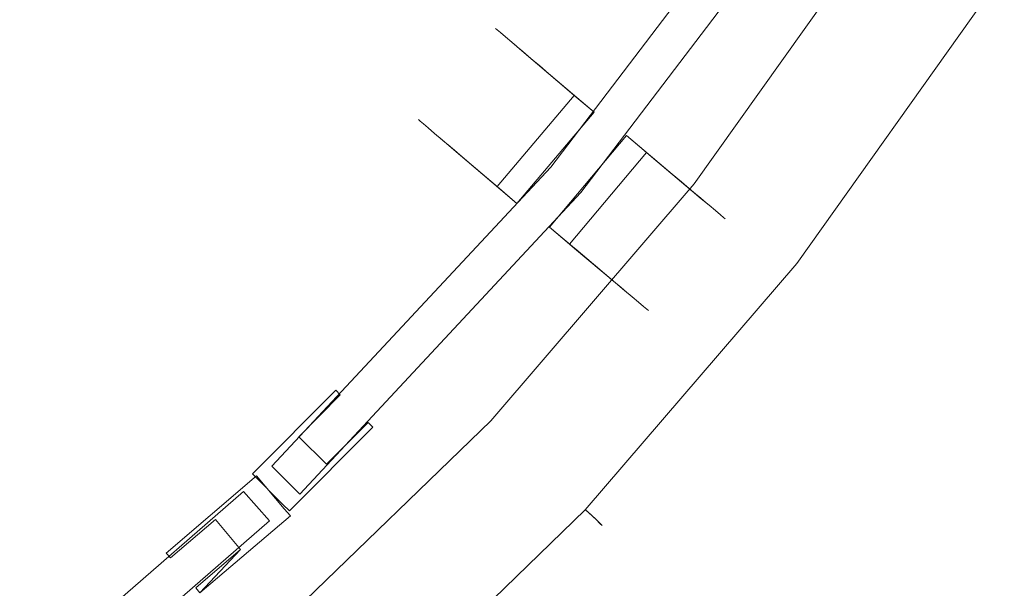
# Model space of a CAD drawing. Extents: x 0 to 902, y -903 to -3.
# Drawn here: x 657 to 809, y -735 to -647 of the extents above; entities that cross this region are included whole.
import ezdxf

# ---------------------------------------------------------------- set-up
doc = ezdxf.new("R2010")
doc.units = 0
doc.header["$LTSCALE"] = 500
doc.header["$MEASUREMENT"] = 0
for name, color, linetype in [('NOVOTERM_CHROM_MAT', 7, 'Continuous'), ('NOVOTERM_SZKLO', 7, 'Continuous'), ('NOVOTERM_USZCZELKA', 7, 'Continuous')]:
    doc.layers.add(name, color=color, linetype=linetype)

msp = doc.modelspace()

# ---------------------------------------------------------------- linework, layer by layer
at = {"layer": 'NOVOTERM_CHROM_MAT', "lineweight": 0}
for points, invisible_edges in [([(789.14, -632.43), (805.7, -643.08), (776.53, -684.07), (761.01, -671.96)], 7), ([(805.7, -643.08, 1848.09), (789.14, -632.43, 1848.09), (761.01, -671.96, 1848.09), (776.53, -684.07, 1848.09)], 13), ([(805.7, -643.08, 49.76), (789.14, -632.43, 49.76), (761.01, -671.96, 49.76), (776.53, -684.07, 49.76)], 13), ([(789.14, -632.43, 49.76), (789.14, -632.43), (761.01, -671.96), (761.01, -671.96, 49.76)], 15), ([(789.14, -632.43, 1798.33), (805.7, -643.08, 1798.33), (776.53, -684.07, 1798.33), (761.01, -671.96, 1798.33)], 7), ([(789.14, -632.43, 1848.09), (789.14, -632.43, 1798.33), (761.01, -671.96, 1798.33), (761.01, -671.96, 1848.09)], 15), ([(776.53, -684.07, 1798.33), (805.7, -643.08, 1798.33), (805.91, -643.19, 1798.39), (776.74, -684.23, 1798.39)], 15), ([(776.53, -684.07), (805.7, -643.08), (805.91, -643.19, 0.05), (776.74, -684.23, 0.05)], 15), ([(805.7, -643.08, 49.76), (776.53, -684.07, 49.76), (776.74, -684.23, 49.71), (805.91, -643.19, 49.71)], 15), ([(805.7, -643.08, 1848.09), (776.53, -684.07, 1848.09), (776.74, -684.23, 1848.04), (805.91, -643.19, 1848.04)], 15), ([(805.91, -643.19, 49.71), (776.74, -684.23, 49.71), (776.9, -684.33, 49.5), (806.06, -643.29, 49.5)], 15), ([(805.91, -643.19, 1848.04), (776.74, -684.23, 1848.04), (776.9, -684.33, 1847.83), (806.06, -643.29, 1847.83)], 15), ([(776.74, -684.23, 1798.39), (805.91, -643.19, 1798.39), (806.06, -643.29, 1798.59), (776.9, -684.33, 1798.59)], 15), ([(776.74, -684.23, 0.05), (805.91, -643.19, 0.05), (806.06, -643.29, 0.26), (776.9, -684.33, 0.26)], 11), ([(806.06, -643.29, 49.5), (776.9, -684.33, 49.5), (776.95, -684.39, 49.29), (806.12, -643.34, 49.29)], 14), ([(776.9, -684.33, 1798.59), (806.06, -643.29, 1798.59), (806.12, -643.34, 1798.85), (776.95, -684.39, 1798.85)], 14), ([(806.06, -643.29, 1847.83), (776.9, -684.33, 1847.83), (776.95, -684.39, 1847.63), (806.12, -643.34, 1847.63)], 14), ([(776.9, -684.33, 0.26), (806.06, -643.29, 0.26), (806.12, -643.34, 0.52), (776.95, -684.39, 0.52)], 15), ([(806.12, -643.34, 45.63), (806.12, -643.34, 49.29), (776.95, -684.39, 49.29), (776.95, -684.39, 45.63)], 15), ([(806.12, -643.34, 1798.85), (806.12, -643.34, 1802.51), (776.95, -684.39, 1802.51), (776.95, -684.39, 1798.85)], 15), ([(806.12, -643.34, 4.12), (807.05, -643.92, 7.12), (777.83, -685.06, 7.12), (776.95, -684.39, 4.12)], 15), ([(807.26, -644.07, 1839.84), (806.12, -643.34, 1843.97), (776.95, -684.39, 1843.97), (777.99, -685.17, 1839.84)], 15), ([(806.12, -643.34, 0.52), (806.12, -643.34, 4.12), (776.95, -684.39, 4.12), (776.95, -684.39, 0.52)], 15), ([(806.12, -643.34, 1843.97), (806.12, -643.34, 1847.63), (776.95, -684.39, 1847.63), (776.95, -684.39, 1843.97)], 15), ([(806.12, -643.34, 1802.51), (807.05, -643.92, 1805.45), (777.83, -685.06, 1805.45), (776.95, -684.39, 1802.51)], 15), ([(807.26, -644.07, 41.51), (806.12, -643.34, 45.63), (776.95, -684.39, 45.63), (777.99, -685.17, 41.51)], 15), ([(807.05, -643.92, 7.12), (807.99, -644.54, 11.14), (778.67, -685.74, 11.14), (777.83, -685.06, 7.12)], 15), ([(807.05, -643.92, 1805.45), (807.99, -644.54, 1809.47), (778.67, -685.74, 1809.47), (777.83, -685.06, 1805.45)], 15), ([(808.15, -644.6, 36.82), (807.26, -644.07, 41.51), (777.99, -685.17, 41.51), (778.82, -685.85, 36.82)], 15), ([(808.15, -644.6, 1835.15), (807.26, -644.07, 1839.84), (777.99, -685.17, 1839.84), (778.82, -685.85, 1835.15)], 15), ([(807.99, -644.54, 11.14), (808.72, -644.96, 16.35), (779.34, -686.27, 16.35), (778.67, -685.74, 11.14)], 15), ([(807.99, -644.54, 1809.47), (808.72, -644.96, 1814.68), (779.34, -686.27, 1814.68), (778.67, -685.74, 1809.47)], 15), ([(808.88, -645.07, 1828.24), (808.15, -644.6, 1835.15), (778.82, -685.85, 1835.15), (779.5, -686.37, 1828.24)], 15), ([(808.88, -645.07, 29.91), (808.15, -644.6, 36.82), (778.82, -685.85, 36.82), (779.5, -686.37, 29.91)], 15), ([(808.72, -644.96, 1814.68), (809.03, -645.22, 1821.02), (779.71, -686.53, 1821.02), (779.34, -686.27, 1814.68)], 15), ([(808.72, -644.96, 16.35), (809.03, -645.22, 22.69), (779.71, -686.53, 22.69), (779.34, -686.27, 16.35)], 15), ([(809.03, -645.22, 22.69), (808.88, -645.07, 29.91), (779.5, -686.37, 29.91), (779.71, -686.53, 22.69)], 15), ([(809.03, -645.22, 1821.02), (808.88, -645.07, 1828.24), (779.5, -686.37, 1828.24), (779.71, -686.53, 1821.02)], 15), ([(718.54, -662.26, 922.19), (730.5, -648.13, 922.19), (730.24, -647.91, 913.62), (718.28, -662.04, 913.62)], 5), ([(718.28, -662.04, 913.62), (730.24, -647.91, 913.62), (730.24, -647.91, 904.98), (718.28, -662.04, 904.98)], 5), ([(718.28, -662.04, 904.98), (730.24, -647.91, 904.98), (730.5, -648.13, 896.41), (718.54, -662.26, 896.41)], 5), ([(730.5, -648.13, 922.19), (733.57, -650.75, 922.19), (733.32, -650.53, 913.62), (730.24, -647.91, 913.62)], 15), ([(730.24, -647.91, 913.62), (733.32, -650.53, 913.62), (733.32, -650.53, 904.98), (730.24, -647.91, 904.98)], 15), ([(730.24, -647.91, 904.98), (733.32, -650.53, 904.98), (733.57, -650.75, 896.41), (730.5, -648.13, 896.41)], 15), ([(719.05, -662.69, 930.58), (731.01, -648.56, 930.58), (730.5, -648.13, 922.19), (718.54, -662.26, 922.19)], 5), ([(718.54, -662.26, 896.41), (730.5, -648.13, 896.41), (731.01, -648.56, 888.02), (719.05, -662.69, 888.02)], 5), ([(719.8, -663.33, 938.65), (731.76, -649.2, 938.65), (731.01, -648.56, 930.58), (719.05, -662.69, 930.58)], 5), ([(719.05, -662.69, 888.02), (731.01, -648.56, 888.02), (731.76, -649.2, 879.94), (719.8, -663.33, 879.94)], 5), ([(720.79, -664.17, 946.3), (732.75, -650.04, 946.3), (731.76, -649.2, 938.65), (719.8, -663.33, 938.65)], 5), ([(719.8, -663.33, 879.94), (731.76, -649.2, 879.94), (732.75, -650.04, 872.3), (720.79, -664.17, 872.3)], 5), ([(731.01, -648.56, 930.58), (734.08, -651.18, 930.58), (733.57, -650.75, 922.19), (730.5, -648.13, 922.19)], 15), ([(730.5, -648.13, 896.41), (733.57, -650.75, 896.41), (734.08, -651.18, 888.02), (731.01, -648.56, 888.02)], 15), ([(731.76, -649.2, 938.65), (734.83, -651.82, 938.65), (734.08, -651.18, 930.58), (731.01, -648.56, 930.58)], 15), ([(731.01, -648.56, 888.02), (734.08, -651.18, 888.02), (734.83, -651.82, 879.94), (731.76, -649.2, 879.94)], 15), ([(732.75, -650.04, 946.3), (735.82, -652.66, 946.3), (734.83, -651.82, 938.65), (731.76, -649.2, 938.65)], 15), ([(731.76, -649.2, 879.94), (734.83, -651.82, 879.94), (735.82, -652.66, 872.3), (732.75, -650.04, 872.3)], 15), ([(721.99, -665.19, 953.41), (733.95, -651.07, 953.41), (732.75, -650.04, 946.3), (720.79, -664.17, 946.3)], 5), ([(720.79, -664.17, 872.3), (732.75, -650.04, 872.3), (733.95, -651.07, 865.19), (721.99, -665.19, 865.19)], 5), ([(733.57, -650.75, 922.19), (721.61, -664.87, 922.19), (721.36, -664.65, 913.62), (733.32, -650.53, 913.62)], 7), ([(733.32, -650.53, 913.62), (721.36, -664.65, 913.62), (721.36, -664.65, 904.98), (733.32, -650.53, 904.98)], 7), ([(733.32, -650.53, 904.98), (721.36, -664.65, 904.98), (721.61, -664.87, 896.41), (733.57, -650.75, 896.41)], 7), ([(734.08, -651.18, 930.58), (722.12, -665.3, 930.58), (721.61, -664.87, 922.19), (733.57, -650.75, 922.19)], 7), ([(733.57, -650.75, 896.41), (721.61, -664.87, 896.41), (722.12, -665.3, 888.02), (734.08, -651.18, 888.02)], 7), ([(723.4, -666.39, 959.88), (735.36, -652.27, 959.88), (733.95, -651.07, 953.41), (721.99, -665.19, 953.41)], 5), ([(721.99, -665.19, 865.19), (733.95, -651.07, 865.19), (735.36, -652.27, 858.72), (723.4, -666.39, 858.72)], 5), ([(733.95, -651.07, 953.41), (737.03, -653.68, 953.41), (735.82, -652.66, 946.3), (732.75, -650.04, 946.3)], 15), ([(732.75, -650.04, 872.3), (735.82, -652.66, 872.3), (737.03, -653.68, 865.19), (733.95, -651.07, 865.19)], 15), ([(735.36, -652.27, 959.88), (738.43, -654.88, 959.88), (737.03, -653.68, 953.41), (733.95, -651.07, 953.41)], 15), ([(733.95, -651.07, 865.19), (737.03, -653.68, 865.19), (738.43, -654.88, 858.72), (735.36, -652.27, 858.72)], 15), ([(734.83, -651.82, 938.65), (722.88, -665.94, 938.65), (722.12, -665.3, 930.58), (734.08, -651.18, 930.58)], 7), ([(734.08, -651.18, 888.02), (722.12, -665.3, 888.02), (722.88, -665.94, 879.94), (734.83, -651.82, 879.94)], 7), ([(735.82, -652.66, 946.3), (723.86, -666.78, 946.3), (722.88, -665.94, 938.65), (734.83, -651.82, 938.65)], 7), ([(734.83, -651.82, 879.94), (722.88, -665.94, 879.94), (723.86, -666.78, 872.3), (735.82, -652.66, 872.3)], 7), ([(729.51, -671.59, 833.87), (723.4, -666.39, 858.72), (735.36, -652.27, 858.72), (741.47, -657.46, 833.87)], 10), ([(723.4, -666.39, 959.88), (729.68, -671.74, 985.44), (741.64, -657.61, 985.44), (735.36, -652.27, 959.88)], 15), ([(737.03, -653.68, 953.41), (725.07, -667.81, 953.41), (723.86, -666.78, 946.3), (735.82, -652.66, 946.3)], 7), ([(735.82, -652.66, 872.3), (723.86, -666.78, 872.3), (725.07, -667.81, 865.19), (737.03, -653.68, 865.19)], 7), ([(741.47, -657.46, 833.87), (735.36, -652.27, 858.72), (738.43, -654.88, 858.72), (745.5, -660.89, 833.87)], 15), ([(735.36, -652.27, 959.88), (741.64, -657.61, 985.44), (745.5, -660.89, 985.44), (738.43, -654.88, 959.88)], 10), ([(738.43, -654.88, 959.88), (726.47, -669.01, 959.88), (725.07, -667.81, 953.41), (737.03, -653.68, 953.41)], 7), ([(737.03, -653.68, 865.19), (725.07, -667.81, 865.19), (726.47, -669.01, 858.72), (738.43, -654.88, 858.72)], 7), ([(745.5, -660.89, 833.87), (738.43, -654.88, 858.72), (726.47, -669.01, 858.72), (733.54, -675.02, 833.87)], 10), ([(738.43, -654.88, 959.88), (745.5, -660.89, 985.44), (733.54, -675.02, 985.44), (726.47, -669.01, 959.88)], 11), ([(730.47, -672.4, 829.97), (729.51, -671.59, 833.87), (741.47, -657.46, 833.87), (742.42, -658.28, 829.97)], 15), ([(729.68, -671.74, 985.44), (730.47, -672.4, 988.63), (742.42, -658.28, 988.63), (741.64, -657.61, 985.44)], 10), ([(742.42, -658.28, 829.97), (741.47, -657.46, 833.87), (745.5, -660.89, 833.87), (745.5, -660.89, 829.97)], 10), ([(741.64, -657.61, 985.44), (742.42, -658.28, 988.63), (745.5, -660.89, 988.63), (745.5, -660.89, 985.44)], 15), ([(745.5, -660.89, 985.44), (745.5, -660.89, 988.63), (733.54, -675.02, 988.63), (733.54, -675.02, 985.44)], 14), ([(745.5, -660.89, 829.97), (745.5, -660.89, 833.87), (733.54, -675.02, 833.87), (733.54, -675.02, 829.97)], 15), ([(721.61, -664.87, 922.19), (718.54, -662.26, 922.19), (718.28, -662.04, 913.62), (721.36, -664.65, 913.62)], 7), ([(721.36, -664.65, 913.62), (718.28, -662.04, 913.62), (718.28, -662.04, 904.98), (721.36, -664.65, 904.98)], 7), ([(721.36, -664.65, 904.98), (718.28, -662.04, 904.98), (718.54, -662.26, 896.41), (721.61, -664.87, 896.41)], 7), ([(722.12, -665.3, 930.58), (719.05, -662.69, 930.58), (718.54, -662.26, 922.19), (721.61, -664.87, 922.19)], 7), ([(721.61, -664.87, 896.41), (718.54, -662.26, 896.41), (719.05, -662.69, 888.02), (722.12, -665.3, 888.02)], 7), ([(722.88, -665.94, 938.65), (719.8, -663.33, 938.65), (719.05, -662.69, 930.58), (722.12, -665.3, 930.58)], 7), ([(722.12, -665.3, 888.02), (719.05, -662.69, 888.02), (719.8, -663.33, 879.94), (722.88, -665.94, 879.94)], 7), ([(723.86, -666.78, 946.3), (720.79, -664.17, 946.3), (719.8, -663.33, 938.65), (722.88, -665.94, 938.65)], 7), ([(722.88, -665.94, 879.94), (719.8, -663.33, 879.94), (720.79, -664.17, 872.3), (723.86, -666.78, 872.3)], 7), ([(725.07, -667.81, 953.41), (721.99, -665.19, 953.41), (720.79, -664.17, 946.3), (723.86, -666.78, 946.3)], 7), ([(723.86, -666.78, 872.3), (720.79, -664.17, 872.3), (721.99, -665.19, 865.19), (725.07, -667.81, 865.19)], 7), ([(738.61, -678.71, 833.87), (745.7, -684.68, 858.72), (757.6, -670.49, 858.72), (750.51, -664.51, 833.87)], 10), ([(738.61, -678.71, 985.44), (738.61, -678.71, 988.63), (750.51, -664.51, 988.63), (750.51, -664.51, 985.44)], 14), ([(745.7, -684.68, 959.88), (738.61, -678.71, 985.44), (750.51, -664.51, 985.44), (757.6, -670.49, 959.88)], 11), ([(738.61, -678.71, 829.97), (738.61, -678.71, 833.87), (750.51, -664.51, 833.87), (750.51, -664.51, 829.97)], 15), ([(750.51, -664.51, 833.87), (757.6, -670.49, 858.72), (760.68, -673.09, 858.72), (754.56, -667.92, 833.87)], 15), ([(750.51, -664.51, 985.44), (750.51, -664.51, 988.63), (753.6, -667.11, 988.63), (754.38, -667.78, 985.44)], 14), ([(757.6, -670.49, 959.88), (750.51, -664.51, 985.44), (754.38, -667.78, 985.44), (760.68, -673.09, 959.88)], 11), ([(750.51, -664.51, 829.97), (750.51, -664.51, 833.87), (754.56, -667.92, 833.87), (753.6, -667.11, 829.97)], 10), ([(726.47, -669.01, 959.88), (723.4, -666.39, 959.88), (721.99, -665.19, 953.41), (725.07, -667.81, 953.41)], 7), ([(725.07, -667.81, 865.19), (721.99, -665.19, 865.19), (723.4, -666.39, 858.72), (726.47, -669.01, 858.72)], 7), ([(733.54, -675.02, 833.87), (726.47, -669.01, 858.72), (723.4, -666.39, 858.72), (729.51, -671.59, 833.87)], 15), ([(726.47, -669.01, 959.88), (733.54, -675.02, 985.44), (729.68, -671.74, 985.44), (723.4, -666.39, 959.88)], 11), ([(754.38, -667.78, 985.44), (753.6, -667.11, 988.63), (741.7, -681.3, 988.63), (742.48, -681.97, 985.44)], 10), ([(753.6, -667.11, 829.97), (754.56, -667.92, 833.87), (742.66, -682.11, 833.87), (741.7, -681.3, 829.97)], 15), ([(760.68, -673.09, 959.88), (754.38, -667.78, 985.44), (742.48, -681.97, 985.44), (748.79, -687.28, 959.88)], 15), ([(754.56, -667.92, 833.87), (760.68, -673.09, 858.72), (748.79, -687.28, 858.72), (742.66, -682.11, 833.87)], 10), ([(745.7, -684.68, 959.88), (757.6, -670.49, 959.88), (759.01, -671.68, 953.41), (747.11, -685.87, 953.41)], 7), ([(747.11, -685.87, 865.19), (759.01, -671.68, 865.19), (757.6, -670.49, 858.72), (745.7, -684.68, 858.72)], 7), ([(757.6, -670.49, 959.88), (760.68, -673.09, 959.88), (762.1, -674.28, 953.41), (759.01, -671.68, 953.41)], 7), ([(759.01, -671.68, 865.19), (762.1, -674.28, 865.19), (760.68, -673.09, 858.72), (757.6, -670.49, 858.72)], 7), ([(761.01, -671.96, 1848.09), (761.01, -671.96, 1798.33), (729.5, -708.67, 1798.33), (729.5, -708.67, 1848.09)], 5), ([(776.53, -684.07, 1848.09), (761.01, -671.96, 1848.09), (729.5, -708.67, 1848.09), (743.82, -722.14, 1848.09)], 15), ([(776.53, -684.07, 49.76), (761.01, -671.96, 49.76), (729.5, -708.67, 49.76), (743.82, -722.14, 49.76)], 13), ([(761.01, -671.96, 1798.33), (776.53, -684.07, 1798.33), (743.82, -722.14, 1798.33), (729.5, -708.67, 1798.33)], 15), ([(761.01, -671.96), (776.53, -684.07), (743.82, -722.14), (729.5, -708.67)], 7), ([(761.01, -671.96, 49.76), (761.01, -671.96), (729.5, -708.67), (729.5, -708.67, 49.76)], 15), ([(733.54, -675.02, 829.97), (733.54, -675.02, 833.87), (729.51, -671.59, 833.87), (730.47, -672.4, 829.97)], 10), ([(733.54, -675.02, 985.44), (733.54, -675.02, 988.63), (730.47, -672.4, 988.63), (729.68, -671.74, 985.44)], 14), ([(747.11, -685.87, 953.41), (759.01, -671.68, 953.41), (760.22, -672.7, 946.3), (748.32, -686.89, 946.3)], 7), ([(748.32, -686.89, 872.3), (760.22, -672.7, 872.3), (759.01, -671.68, 865.19), (747.11, -685.87, 865.19)], 7), ([(759.01, -671.68, 953.41), (762.1, -674.28, 953.41), (763.31, -675.3, 946.3), (760.22, -672.7, 946.3)], 7), ([(760.22, -672.7, 872.3), (763.31, -675.3, 872.3), (762.1, -674.28, 865.19), (759.01, -671.68, 865.19)], 7), ([(748.32, -686.89, 946.3), (760.22, -672.7, 946.3), (761.21, -673.53, 938.65), (749.31, -687.72, 938.65)], 7), ([(749.31, -687.72, 879.94), (761.21, -673.53, 879.94), (760.22, -672.7, 872.3), (748.32, -686.89, 872.3)], 7), ([(760.68, -673.09, 959.88), (748.79, -687.28, 959.88), (750.2, -688.47, 953.41), (762.1, -674.28, 953.41)], 5), ([(762.1, -674.28, 865.19), (750.2, -688.47, 865.19), (748.79, -687.28, 858.72), (760.68, -673.09, 858.72)], 5), ([(749.31, -687.72, 938.65), (761.21, -673.53, 938.65), (761.97, -674.17, 930.58), (750.07, -688.36, 930.58)], 7), ([(750.07, -688.36, 888.02), (761.97, -674.17, 888.02), (761.21, -673.53, 879.94), (749.31, -687.72, 879.94)], 7), ([(760.22, -672.7, 946.3), (763.31, -675.3, 946.3), (764.3, -676.13, 938.65), (761.21, -673.53, 938.65)], 7), ([(761.21, -673.53, 879.94), (764.3, -676.13, 879.94), (763.31, -675.3, 872.3), (760.22, -672.7, 872.3)], 7), ([(761.21, -673.53, 938.65), (764.3, -676.13, 938.65), (765.05, -676.77, 930.58), (761.97, -674.17, 930.58)], 7), ([(761.97, -674.17, 888.02), (765.05, -676.77, 888.02), (764.3, -676.13, 879.94), (761.21, -673.53, 879.94)], 7), ([(750.07, -688.36, 930.58), (761.97, -674.17, 930.58), (762.48, -674.6, 922.19), (750.58, -688.79, 922.19)], 7), ([(750.58, -688.79, 896.41), (762.48, -674.6, 896.41), (761.97, -674.17, 888.02), (750.07, -688.36, 888.02)], 7), ([(762.1, -674.28, 953.41), (750.2, -688.47, 953.41), (751.41, -689.49, 946.3), (763.31, -675.3, 946.3)], 5), ([(763.31, -675.3, 872.3), (751.41, -689.49, 872.3), (750.2, -688.47, 865.19), (762.1, -674.28, 865.19)], 5), ([(750.58, -688.79, 922.19), (762.48, -674.6, 922.19), (762.73, -674.81, 913.62), (750.83, -689.01, 913.62)], 7), ([(750.83, -689.01, 904.98), (762.73, -674.81, 904.98), (762.48, -674.6, 896.41), (750.58, -688.79, 896.41)], 7), ([(750.83, -689.01, 913.62), (762.73, -674.81, 913.62), (762.73, -674.81, 904.98), (750.83, -689.01, 904.98)], 7), ([(763.31, -675.3, 946.3), (751.41, -689.49, 946.3), (752.4, -690.32, 938.65), (764.3, -676.13, 938.65)], 5), ([(764.3, -676.13, 879.94), (752.4, -690.32, 879.94), (751.41, -689.49, 872.3), (763.31, -675.3, 872.3)], 5), ([(761.97, -674.17, 930.58), (765.05, -676.77, 930.58), (765.56, -677.2, 922.19), (762.48, -674.6, 922.19)], 7), ([(762.48, -674.6, 896.41), (765.56, -677.2, 896.41), (765.05, -676.77, 888.02), (761.97, -674.17, 888.02)], 7), ([(762.48, -674.6, 922.19), (765.56, -677.2, 922.19), (765.82, -677.41, 913.62), (762.73, -674.81, 913.62)], 7), ([(762.73, -674.81, 904.98), (765.82, -677.41, 904.98), (765.56, -677.2, 896.41), (762.48, -674.6, 896.41)], 7), ([(762.73, -674.81, 913.62), (765.82, -677.41, 913.62), (765.82, -677.41, 904.98), (762.73, -674.81, 904.98)], 7), ([(764.3, -676.13, 938.65), (752.4, -690.32, 938.65), (753.15, -690.96, 930.58), (765.05, -676.77, 930.58)], 5), ([(765.05, -676.77, 888.02), (753.15, -690.96, 888.02), (752.4, -690.32, 879.94), (764.3, -676.13, 879.94)], 5), ([(765.05, -676.77, 930.58), (753.15, -690.96, 930.58), (753.66, -691.39, 922.19), (765.56, -677.2, 922.19)], 5), ([(765.56, -677.2, 896.41), (753.66, -691.39, 896.41), (753.15, -690.96, 888.02), (765.05, -676.77, 888.02)], 5), ([(765.56, -677.2, 922.19), (753.66, -691.39, 922.19), (753.92, -691.61, 913.62), (765.82, -677.41, 913.62)], 5), ([(765.82, -677.41, 904.98), (753.92, -691.61, 904.98), (753.66, -691.39, 896.41), (765.56, -677.2, 896.41)], 5), ([(765.82, -677.41, 913.62), (753.92, -691.61, 913.62), (753.92, -691.61, 904.98), (765.82, -677.41, 904.98)], 5), ([(742.66, -682.11, 833.87), (748.79, -687.28, 858.72), (745.7, -684.68, 858.72), (738.61, -678.71, 833.87)], 15), ([(742.48, -681.97, 985.44), (741.7, -681.3, 988.63), (738.61, -678.71, 988.63), (738.61, -678.71, 985.44)], 15), ([(748.79, -687.28, 959.88), (742.48, -681.97, 985.44), (738.61, -678.71, 985.44), (745.7, -684.68, 959.88)], 10), ([(741.7, -681.3, 829.97), (742.66, -682.11, 833.87), (738.61, -678.71, 833.87), (738.61, -678.71, 829.97)], 10), ([(743.82, -722.14), (776.53, -684.07), (776.74, -684.23, 0.05), (744.03, -722.29, 0.05)], 15), ([(743.82, -722.14, 1798.33), (776.53, -684.07, 1798.33), (776.74, -684.23, 1798.39), (744.03, -722.29, 1798.39)], 15), ([(776.53, -684.07, 49.76), (743.82, -722.14, 49.76), (744.03, -722.29, 49.71), (776.74, -684.23, 49.71)], 15), ([(776.53, -684.07, 1848.09), (743.82, -722.14, 1848.09), (744.03, -722.29, 1848.04), (776.74, -684.23, 1848.04)], 15), ([(776.74, -684.23, 1848.04), (744.03, -722.29, 1848.04), (744.14, -722.45, 1847.83), (776.9, -684.33, 1847.83)], 11), ([(744.03, -722.29, 0.05), (776.74, -684.23, 0.05), (776.9, -684.33, 0.26), (744.14, -722.45, 0.26)], 11), ([(744.03, -722.29, 1798.39), (776.74, -684.23, 1798.39), (776.9, -684.33, 1798.59), (744.14, -722.45, 1798.59)], 15), ([(776.74, -684.23, 49.71), (744.03, -722.29, 49.71), (744.14, -722.45, 49.5), (776.9, -684.33, 49.5)], 15), ([(776.9, -684.33, 49.5), (744.14, -722.45, 49.5), (744.19, -722.45, 49.29), (776.95, -684.39, 49.29)], 12), ([(744.14, -722.45, 1798.59), (776.9, -684.33, 1798.59), (776.95, -684.39, 1798.85), (744.19, -722.45, 1798.85)], 14), ([(776.9, -684.33, 1847.83), (744.14, -722.45, 1847.83), (744.19, -722.45, 1847.63), (776.95, -684.39, 1847.63)], 15), ([(744.14, -722.45, 0.26), (776.9, -684.33, 0.26), (776.95, -684.39, 0.52), (744.19, -722.45, 0.52)], 7), ([(776.95, -684.39, 1798.85), (776.95, -684.39, 1802.51), (744.19, -722.45, 1802.51), (744.19, -722.45, 1798.85)], 11), ([(776.95, -684.39, 45.63), (776.95, -684.39, 49.29), (744.19, -722.45, 49.29), (744.19, -722.45, 45.63)], 11), ([(776.95, -684.39, 0.52), (776.95, -684.39, 4.12), (744.19, -722.45, 4.12), (744.19, -722.45, 0.52)], 15), ([(777.99, -685.17, 1839.84), (776.95, -684.39, 1843.97), (744.19, -722.45, 1843.97), (745.18, -723.39, 1839.84)], 15), ([(776.95, -684.39, 1802.51), (777.83, -685.06, 1805.45), (745.02, -723.23, 1805.45), (744.19, -722.45, 1802.51)], 15), ([(776.95, -684.39, 1843.97), (776.95, -684.39, 1847.63), (744.19, -722.45, 1847.63), (744.19, -722.45, 1843.97)], 15), ([(777.99, -685.17, 41.51), (776.95, -684.39, 45.63), (744.19, -722.45, 45.63), (745.18, -723.39, 41.51)], 11), ([(776.95, -684.39, 4.12), (777.83, -685.06, 7.12), (745.02, -723.23, 7.12), (744.19, -722.45, 4.12)], 11), ([(748.79, -687.28, 959.88), (745.7, -684.68, 959.88), (747.11, -685.87, 953.41), (750.2, -688.47, 953.41)], 15), ([(750.2, -688.47, 865.19), (747.11, -685.87, 865.19), (745.7, -684.68, 858.72), (748.79, -687.28, 858.72)], 15), ([(777.83, -685.06, 7.12), (778.67, -685.74, 11.14), (745.8, -723.96, 11.14), (745.02, -723.23, 7.12)], 11), ([(777.83, -685.06, 1805.45), (778.67, -685.74, 1809.47), (745.8, -723.96, 1809.47), (745.02, -723.23, 1805.45)], 15), ([(778.82, -685.85, 36.82), (777.99, -685.17, 41.51), (745.18, -723.39, 41.51), (745.96, -724.12, 36.82)], 11), ([(778.82, -685.85, 1835.15), (777.99, -685.17, 1839.84), (745.18, -723.39, 1839.84), (745.96, -724.12, 1835.15)], 11), ([(778.67, -685.74, 1809.47), (779.34, -686.27, 1814.68), (746.43, -724.59, 1814.68), (745.8, -723.96, 1809.47)], 11), ([(778.67, -685.74, 11.14), (779.34, -686.27, 16.35), (746.43, -724.59, 16.35), (745.8, -723.96, 11.14)], 11), ([(779.5, -686.37, 1828.24), (778.82, -685.85, 1835.15), (745.96, -724.12, 1835.15), (746.58, -724.7, 1828.24)], 15), ([(779.5, -686.37, 29.91), (778.82, -685.85, 36.82), (745.96, -724.12, 36.82), (746.58, -724.7, 29.91)], 11), ([(750.2, -688.47, 953.41), (747.11, -685.87, 953.41), (748.32, -686.89, 946.3), (751.41, -689.49, 946.3)], 15), ([(751.41, -689.49, 872.3), (748.32, -686.89, 872.3), (747.11, -685.87, 865.19), (750.2, -688.47, 865.19)], 15), ([(779.34, -686.27, 1814.68), (779.71, -686.53, 1821.02), (746.74, -724.85, 1821.02), (746.43, -724.59, 1814.68)], 11), ([(779.34, -686.27, 16.35), (779.71, -686.53, 22.69), (746.74, -724.85, 22.69), (746.43, -724.59, 16.35)], 11), ([(779.71, -686.53, 22.69), (779.5, -686.37, 29.91), (746.58, -724.7, 29.91), (746.74, -724.85, 22.69)], 11), ([(779.71, -686.53, 1821.02), (779.5, -686.37, 1828.24), (746.58, -724.7, 1828.24), (746.74, -724.85, 1821.02)], 15), ([(751.41, -689.49, 946.3), (748.32, -686.89, 946.3), (749.31, -687.72, 938.65), (752.4, -690.32, 938.65)], 15), ([(752.4, -690.32, 879.94), (749.31, -687.72, 879.94), (748.32, -686.89, 872.3), (751.41, -689.49, 872.3)], 15), ([(752.4, -690.32, 938.65), (749.31, -687.72, 938.65), (750.07, -688.36, 930.58), (753.15, -690.96, 930.58)], 15), ([(753.15, -690.96, 888.02), (750.07, -688.36, 888.02), (749.31, -687.72, 879.94), (752.4, -690.32, 879.94)], 15), ([(753.15, -690.96, 930.58), (750.07, -688.36, 930.58), (750.58, -688.79, 922.19), (753.66, -691.39, 922.19)], 15), ([(753.66, -691.39, 896.41), (750.58, -688.79, 896.41), (750.07, -688.36, 888.02), (753.15, -690.96, 888.02)], 15), ([(753.66, -691.39, 922.19), (750.58, -688.79, 922.19), (750.83, -689.01, 913.62), (753.92, -691.61, 913.62)], 15), ([(753.92, -691.61, 904.98), (750.83, -689.01, 904.98), (750.58, -688.79, 896.41), (753.66, -691.39, 896.41)], 15), ([(753.92, -691.61, 913.62), (750.83, -689.01, 913.62), (750.83, -689.01, 904.98), (753.92, -691.61, 904.98)], 15), ([(729.5, -708.67, 1848.09), (729.5, -708.67, 1798.33), (694.71, -742.29, 1798.33), (694.71, -742.29, 1848.09)], 4), ([(729.5, -708.67, 1798.33), (743.82, -722.14, 1798.33), (707.78, -757.02, 1798.33), (694.71, -742.29, 1798.33)], 15), ([(743.82, -722.14, 49.76), (729.5, -708.67, 49.76), (694.71, -742.29, 49.76), (707.78, -757.02, 49.76)], 13), ([(729.5, -708.67, 49.76), (729.5, -708.67), (694.71, -742.29), (694.71, -742.29, 49.76)], 12), ([(729.5, -708.67), (743.82, -722.14), (707.78, -757.02), (694.71, -742.29)], 15), ([(743.82, -722.14, 1848.09), (729.5, -708.67, 1848.09), (694.71, -742.29, 1848.09), (707.78, -757.02, 1848.09)], 15), ([(707.78, -757.02), (743.82, -722.14), (744.03, -722.29, 0.05), (707.94, -757.23, 0.05)], 15), ([(743.82, -722.14, 1848.09), (707.78, -757.02, 1848.09), (707.94, -757.23, 1848.04), (744.03, -722.29, 1848.04)], 15), ([(743.82, -722.14, 49.76), (707.78, -757.02, 49.76), (707.94, -757.23, 49.71), (744.03, -722.29, 49.71)], 15), ([(707.78, -757.02, 1798.33), (743.82, -722.14, 1798.33), (744.03, -722.29, 1798.39), (707.94, -757.23, 1798.39)], 15), ([(707.94, -757.23, 1798.39), (744.03, -722.29, 1798.39), (744.14, -722.45, 1798.59), (708.04, -757.33, 1798.59)], 11), ([(707.94, -757.23, 0.05), (744.03, -722.29, 0.05), (744.14, -722.45, 0.26), (708.04, -757.33, 0.26)], 11), ([(744.03, -722.29, 49.71), (707.94, -757.23, 49.71), (708.04, -757.33, 49.5), (744.14, -722.45, 49.5)], 15), ([(744.03, -722.29, 1848.04), (707.94, -757.23, 1848.04), (708.04, -757.33, 1847.83), (744.14, -722.45, 1847.83)], 15), ([(744.14, -722.45, 49.5), (708.04, -757.33, 49.5), (708.1, -757.38, 49.29), (744.19, -722.45, 49.29)], 14), ([(708.04, -757.33, 1798.59), (744.14, -722.45, 1798.59), (744.19, -722.45, 1798.85), (708.1, -757.38, 1798.85)], 13), ([(744.14, -722.45, 1847.83), (708.04, -757.33, 1847.83), (708.1, -757.38, 1847.63), (744.19, -722.45, 1847.63)], 6), ([(708.04, -757.33, 0.26), (744.14, -722.45, 0.26), (744.19, -722.45, 0.52), (708.1, -757.38, 0.52)], 15), ([(744.19, -722.45, 1843.97), (744.19, -722.45, 1847.63), (708.1, -757.38, 1847.63), (708.1, -757.38, 1843.97)], 14), ([(744.19, -722.45, 0.52), (744.19, -722.45, 4.12), (708.1, -757.38, 4.12), (708.1, -757.38, 0.52)], 14), ([(745.18, -723.39, 1839.84), (744.19, -722.45, 1843.97), (708.1, -757.38, 1843.97), (708.98, -758.38, 1839.84)], 14), ([(744.19, -722.45, 45.63), (744.19, -722.45, 49.29), (708.1, -757.38, 49.29), (708.1, -757.38, 45.63)], 15), ([(744.19, -722.45, 1802.51), (745.02, -723.23, 1805.45), (708.88, -758.22, 1805.45), (708.1, -757.38, 1802.51)], 14), ([(744.19, -722.45, 1798.85), (744.19, -722.45, 1802.51), (708.1, -757.38, 1802.51), (708.1, -757.38, 1798.85)], 15), ([(745.18, -723.39, 41.51), (744.19, -722.45, 45.63), (708.1, -757.38, 45.63), (708.98, -758.38, 41.51)], 15), ([(744.19, -722.45, 4.12), (745.02, -723.23, 7.12), (708.88, -758.22, 7.12), (708.1, -757.38, 4.12)], 15), ([(745.02, -723.23, 1805.45), (745.8, -723.96, 1809.47), (709.55, -759.05, 1809.47), (708.88, -758.22, 1805.45)], 14), ([(745.02, -723.23, 7.12), (745.8, -723.96, 11.14), (709.55, -759.05, 11.14), (708.88, -758.22, 7.12)], 15), ([(745.96, -724.12, 1835.15), (745.18, -723.39, 1839.84), (708.98, -758.38, 1839.84), (709.71, -759.16, 1835.15)], 15), ([(745.96, -724.12, 36.82), (745.18, -723.39, 41.51), (708.98, -758.38, 41.51), (709.71, -759.16, 36.82)], 15), ([(745.8, -723.96, 1809.47), (746.43, -724.59, 1814.68), (710.13, -759.68, 1814.68), (709.55, -759.05, 1809.47)], 15), ([(745.8, -723.96, 11.14), (746.43, -724.59, 16.35), (710.13, -759.68, 16.35), (709.55, -759.05, 11.14)], 15), ([(746.58, -724.7, 1828.24), (745.96, -724.12, 1835.15), (709.71, -759.16, 1835.15), (710.28, -759.84, 1828.24)], 14), ([(746.58, -724.7, 29.91), (745.96, -724.12, 36.82), (709.71, -759.16, 36.82), (710.28, -759.84, 29.91)], 15), ([(746.43, -724.59, 1814.68), (746.74, -724.85, 1821.02), (710.44, -759.99, 1821.02), (710.13, -759.68, 1814.68)], 15), ([(746.43, -724.59, 16.35), (746.74, -724.85, 22.69), (710.44, -759.99, 22.69), (710.13, -759.68, 16.35)], 15), ([(746.74, -724.85, 1821.02), (746.58, -724.7, 1828.24), (710.28, -759.84, 1828.24), (710.44, -759.99, 1821.02)], 14), ([(746.74, -724.85, 22.69), (746.58, -724.7, 29.91), (710.28, -759.84, 29.91), (710.44, -759.99, 22.69)], 15)]:
    msp.add_3dface(points, dxfattribs=dict(at, invisible_edges=invisible_edges))
for points in [[(745.5, -660.89, 829.97), (733.54, -675.02, 829.97), (730.47, -672.4, 829.97), (742.42, -658.28, 829.97)], [(733.54, -675.02, 988.63), (745.5, -660.89, 988.63), (742.42, -658.28, 988.63), (730.47, -672.4, 988.63)], [(738.61, -678.71, 829.97), (750.51, -664.51, 829.97), (753.6, -667.11, 829.97), (741.7, -681.3, 829.97)], [(750.51, -664.51, 988.63), (738.61, -678.71, 988.63), (741.7, -681.3, 988.63), (753.6, -667.11, 988.63)]]:
    msp.add_3dface(points, dxfattribs=at)
at = {"layer": 'NOVOTERM_SZKLO', "lineweight": 0}
for points, invisible_edges in [([(738.82, -669.4, 18.72), (765.18, -634.73, 18.72), (770.18, -638.23, 18.72), (743.46, -673.32, 18.72)], 10), ([(743.46, -673.32, 1837.21), (770.18, -638.23, 1837.21), (765.18, -634.73, 1837.21), (738.82, -669.4, 1837.21)], 11), ([(738.82, -669.4, 1837.21), (765.18, -634.73, 1837.21), (765.18, -634.73, 18.72), (738.82, -669.4, 18.72)], 15), ([(743.46, -673.32, 18.72), (770.18, -638.23, 18.72), (770.18, -638.23, 1837.21), (743.46, -673.32, 1837.21)], 11), ([(695.59, -715.71, 1837.21), (738.82, -669.4, 1837.21), (738.82, -669.4, 18.72), (695.59, -715.71, 18.72)], 2), ([(695.59, -715.71, 18.72), (738.82, -669.4, 18.72), (743.46, -673.32, 18.72), (699.92, -720, 18.72)], 7), ([(699.92, -720, 1837.21), (743.46, -673.32, 1837.21), (738.82, -669.4, 1837.21), (695.59, -715.71, 1837.21)], 7), ([(699.92, -720, 18.72), (743.46, -673.32, 18.72), (743.46, -673.32, 1837.21), (699.92, -720, 1837.21)], 2), ([(699.92, -720, 1837.21), (695.59, -715.71, 1837.21), (695.59, -715.71, 18.72), (699.92, -720, 18.72)], 15), ([(660.23, -754.51, 1837.21), (695.23, -724.17, 1837.21), (691.22, -719.63, 1837.21), (656.53, -749.66, 1837.21)], 10), ([(656.53, -749.66, 1837.21), (691.22, -719.63, 1837.21), (691.22, -719.63, 18.72), (656.53, -749.66, 18.72)], 11), ([(656.53, -749.66, 18.72), (691.22, -719.63, 18.72), (695.23, -724.17, 18.72), (660.23, -754.51, 18.72)], 15), ([(660.23, -754.51, 18.72), (695.23, -724.17, 18.72), (695.23, -724.17, 1837.21), (660.23, -754.51, 1837.21)], 14)]:
    msp.add_3dface(points, dxfattribs=dict(at, invisible_edges=invisible_edges))
msp.add_3dface([(695.23, -724.17, 1837.21), (695.23, -724.17, 18.72), (691.22, -719.63, 18.72), (691.22, -719.63, 1837.21)], dxfattribs=at)
at = {"layer": 'NOVOTERM_USZCZELKA', "lineweight": 0}
for points, invisible_edges in [([(705.49, -703.91, 18.15), (692.57, -716.86, 18.15), (692.57, -716.86, 1836.7), (705.49, -703.91, 1836.7)], 2), ([(705.49, -703.91, 1836.7), (692.57, -716.86, 1836.7), (699.76, -711.12, 1836.7), (705.49, -703.91, 1836.7)], 15), ([(699.76, -711.12, 18.15), (692.57, -716.86, 18.15), (705.49, -703.91, 18.15), (699.76, -711.12, 18.15)], 15), ([(705.49, -703.91, 1836.7), (699.76, -711.12, 1836.7), (706.17, -704.65, 1836.7), (705.49, -703.91, 1836.7)], 11), ([(699.76, -711.12, 18.15), (705.49, -703.91, 18.15), (706.17, -704.65, 18.15), (699.76, -711.12, 18.15)], 13), ([(706.17, -704.65, 18.15), (705.49, -703.91, 18.15), (705.49, -703.91, 1836.7), (706.17, -704.65, 1836.7)], 15), ([(699.76, -711.12, 1836.7), (699.76, -711.12, 18.15), (706.17, -704.65, 18.15), (706.17, -704.65, 1836.7)], 5), ([(704.03, -715.4, 18.15), (710.49, -708.93, 18.15), (711.22, -709.66, 18.15), (704.03, -715.4, 18.15)], 13), ([(704.03, -715.4, 1836.7), (711.22, -709.66, 1836.7), (710.49, -708.93, 1836.7), (704.03, -715.4, 1836.7)], 15), ([(711.22, -709.66, 1836.7), (711.22, -709.66, 18.15), (710.49, -708.93, 18.15), (710.49, -708.93, 1836.7)], 7), ([(698.3, -722.61, 18.15), (711.22, -709.66, 18.15), (711.22, -709.66, 1836.7), (698.3, -722.61, 1836.7)], 2), ([(704.03, -715.4, 18.15), (711.22, -709.66, 18.15), (698.3, -722.61, 18.15), (704.03, -715.4, 18.15)], 15), ([(704.03, -715.4, 1836.7), (698.3, -722.61, 1836.7), (711.22, -709.66, 1836.7), (704.03, -715.4, 1836.7)], 15), ([(704.03, -715.4, 1836.7), (699.76, -711.12, 1836.7), (692.57, -716.86, 1836.7), (697.31, -721.62, 1836.7)], 10), ([(704.03, -715.4, 18.15), (697.31, -721.62, 18.15), (692.57, -716.86, 18.15), (699.76, -711.12, 18.15)], 5), ([(704.03, -715.4, 18.15), (699.76, -711.12, 18.15), (699.76, -711.12, 1836.7), (704.03, -715.4, 1836.7)], 15), ([(704.03, -715.4, 18.15), (698.3, -722.61, 18.15), (697.31, -721.62, 18.15), (704.03, -715.4, 18.15)], 15), ([(697.31, -721.62, 1836.7), (698.3, -722.61, 1836.7), (704.03, -715.4, 1836.7), (697.31, -721.62, 1836.7)], 15), ([(679.24, -729.13, 18.3), (679.24, -729.13, 1836.7), (693.2, -717.18, 1836.7), (693.2, -717.18, 18.3)], 1), ([(693.2, -717.18, 1836.7), (679.24, -729.13, 1836.7), (686.84, -723.96, 1836.7), (693.2, -717.18, 1836.7)], 15), ([(693.2, -717.18, 18.3), (686.84, -723.96, 18.3), (679.24, -729.13, 18.3), (693.2, -717.18, 18.3)], 15), ([(690.75, -728.61, 1836.7), (697.52, -722.29, 1836.7), (693.2, -717.18, 1836.7), (686.84, -723.96, 1836.7)], 15), ([(690.75, -728.61, 18.3), (686.84, -723.96, 18.3), (693.2, -717.18, 18.3), (697.52, -722.29, 18.3)], 15), ([(697.31, -721.62, 18.15), (697.31, -721.62, 1836.7), (692.57, -716.86, 1836.7), (692.57, -716.86, 18.15)], 15), ([(697.52, -722.29, 18.3), (693.2, -717.18, 18.3), (693.2, -717.18, 1836.7), (697.52, -722.29, 1836.7)], 10), ([(698.46, -723.39, 18.3), (690.75, -728.61, 18.3), (697.52, -722.29, 18.3), (698.46, -723.39, 18.3)], 15), ([(698.46, -723.39, 1836.7), (697.52, -722.29, 1836.7), (690.75, -728.61, 1836.7), (698.46, -723.39, 1836.7)], 15), ([(697.31, -721.62, 1836.7), (697.31, -721.62, 18.15), (698.3, -722.61, 18.15), (698.3, -722.61, 1836.7)], 5), ([(697.52, -722.29, 1836.7), (698.46, -723.39, 1836.7), (698.46, -723.39, 18.3), (697.52, -722.29, 18.3)], 10), ([(686.84, -723.96, 1836.7), (679.24, -729.13, 1836.7), (679.87, -729.87, 1836.7), (686.84, -723.96, 1836.7)], 15), ([(679.24, -729.13, 18.3), (686.84, -723.96, 18.3), (679.87, -729.87, 18.3), (679.24, -729.13, 18.3)], 15), ([(686.84, -723.96, 18.3), (686.84, -723.96, 1836.7), (679.87, -729.87, 1836.7), (679.87, -729.87, 18.3)], 4), ([(698.46, -723.39, 18.3), (698.46, -723.39, 1836.7), (684.45, -735.3, 1836.7), (684.45, -735.3, 18.3)], 4), ([(684.45, -735.3, 18.3), (690.75, -728.61, 18.3), (698.46, -723.39, 18.3), (684.45, -735.3, 18.3)], 15), ([(698.46, -723.39, 1836.7), (690.75, -728.61, 1836.7), (684.45, -735.3, 1836.7), (698.46, -723.39, 1836.7)], 15), ([(690.75, -728.61, 18.3), (690.75, -728.61, 1836.7), (686.84, -723.96, 1836.7), (686.84, -723.96, 18.3)], 5), ([(683.82, -734.51, 18.3), (683.82, -734.51, 1836.7), (690.75, -728.61, 1836.7), (690.75, -728.61, 18.3)], 5), ([(683.82, -734.51, 18.3), (690.75, -728.61, 18.3), (684.45, -735.3, 18.3), (683.82, -734.51, 18.3)], 13), ([(684.45, -735.3, 1836.7), (690.75, -728.61, 1836.7), (683.82, -734.51, 1836.7), (684.45, -735.3, 1836.7)], 15), ([(679.87, -729.87, 18.3), (679.87, -729.87, 1836.7), (679.24, -729.13, 1836.7), (679.24, -729.13, 18.3)], 1), ([(684.45, -735.3, 18.3), (684.45, -735.3, 1836.7), (683.82, -734.51, 1836.7), (683.82, -734.51, 18.3)], 4)]:
    msp.add_3dface(points, dxfattribs=dict(at, invisible_edges=invisible_edges))
msp.add_3dface([(710.49, -708.93, 18.15), (704.03, -715.4, 18.15), (704.03, -715.4, 1836.7), (710.49, -708.93, 1836.7)], dxfattribs=at)

doc.saveas('drawing.dxf')
